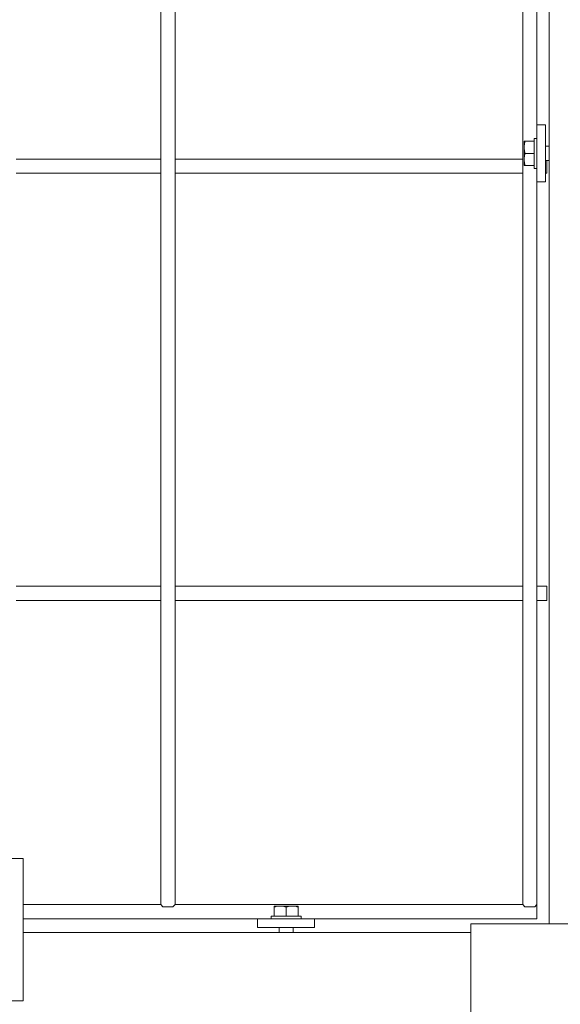
# Model space of a CAD drawing. Units: millimetres. Extents: x 30655 to 96982, y -11660 to 3548.
# Drawn here: x 36402 to 36782, y -6903 to -6211 of the extents above; entities that cross this region are included whole.
import ezdxf

# ---------------------------------------------------------------- set-up
doc = ezdxf.new("R2010")
doc.units = ezdxf.units.MM
doc.header["$LTSCALE"] = 3

msp = doc.modelspace()

# ---------------------------------------------------------------- linework, layer by layer
at = {"color": 0, "lineweight": 0}
for p, q in [((36501.29, -5137.74), (36501.29, -6832.74)), ((36511.29, -5137.74), (36511.29, -6832.74)), ((36755.29, -5137.74), (36755.29, -6832.74)), ((36765.29, -5685.24), (36765.29, -6285.24)), ((36773.79, -6846.24), (36773.79, -6017.74)), ((36765.29, -6285.24), (36771.29, -6285.24)), ((36765.29, -6325.24), (36765.29, -6285.24)), ((36771.29, -6325.24), (36771.29, -6285.24)), ((36756.29, -6296.74), (36763.29, -6296.74)), ((36756.29, -6296.74), (36756.29, -6313.74)), ((36763.29, -6294.74), (36765.29, -6294.74)), ((36763.29, -6315.74), (36763.29, -6294.74)), ((36757.05, -6305.24), (36763.29, -6305.24)), ((36771.29, -6300.24), (36773.79, -6300.24)), ((36399.79, -6309.24), (36501.29, -6309.24)), ((36511.29, -6309.24), (36755.29, -6309.24)), ((36771.29, -6310.24), (36773.79, -6310.24)), ((36772.29, -6319.24), (36772.29, -6310.24)), ((36756.29, -6313.74), (36763.29, -6313.74)), ((36763.29, -6315.74), (36765.29, -6315.74)), ((36399.79, -6319.24), (36501.29, -6319.24)), ((36511.29, -6319.24), (36755.29, -6319.24)), ((36765.29, -6325.24), (36771.29, -6325.24)), ((36765.29, -6325.24), (36765.29, -6842.74)), ((36771.29, -6319.24), (36772.29, -6319.24)), ((36399.79, -6609.24), (36501.29, -6609.24)), ((36511.29, -6609.24), (36755.29, -6609.24)), ((36765.29, -6609.24), (36772.29, -6609.24)), ((36772.29, -6619.24), (36772.29, -6609.24)), ((36399.79, -6619.24), (36501.29, -6619.24)), ((36511.29, -6619.24), (36755.29, -6619.24)), ((36765.29, -6619.24), (36772.29, -6619.24)), ((36344.79, -6800.24), (36404.79, -6800.24)), ((36404.79, -6800.24), (36404.79, -6900.24)), ((36404.79, -6832.74), (36501.29, -6832.74)), ((36502.79, -6834.24), (36501.29, -6832.74)), ((36502.79, -6834.24), (36509.79, -6834.24)), ((36511.29, -6832.74), (36509.79, -6834.24)), ((36511.29, -6832.74), (36755.29, -6832.74)), ((36597.79, -6833.74), (36580.79, -6833.74)), ((36580.79, -6833.74), (36580.79, -6840.74)), ((36589.29, -6834.5), (36589.29, -6840.74)), ((36597.79, -6833.74), (36597.79, -6840.74)), ((36756.79, -6834.24), (36755.29, -6832.74)), ((36756.79, -6834.24), (36763.79, -6834.24)), ((36765.29, -6832.74), (36763.79, -6834.24)), ((36404.79, -6842.74), (36569.29, -6842.74)), ((36609.29, -6842.74), (36569.29, -6842.74)), ((36569.29, -6842.74), (36569.29, -6848.74)), ((36578.79, -6840.74), (36599.79, -6840.74)), ((36578.79, -6840.74), (36578.79, -6842.74)), ((36599.79, -6840.74), (36599.79, -6842.74)), ((36609.29, -6842.74), (36765.29, -6842.74)), ((36609.29, -6842.74), (36609.29, -6848.74)), ((36609.29, -6848.74), (36569.29, -6848.74)), ((36584.29, -6848.74), (36584.29, -6852.24)), ((36594.29, -6848.74), (36594.29, -6852.24)), ((36718.79, -6846.24), (36828.79, -6846.24)), ((36718.79, -6911.24), (36718.79, -6846.24)), ((36404.79, -6852.24), (36718.79, -6852.24)), ((36404.79, -6900.24), (36344.79, -6900.24))]:
    msp.add_line(p, q, dxfattribs=at)
for radius, start in [(1780, 294.20948), (1782, 294.20948), (1790, 294.19672)]:
    msp.add_arc((35574.79, -5985.24), radius, start, 337.5, dxfattribs=at)
for points, knots in [([(36757.05, -6296.74), (36756.82, -6297.43), (36756.44, -6298.82), (36756.29, -6300.27), (36756.29, -6300.99)], [0, 0, 0, 0, 0.501885, 1, 1, 1, 1]), ([(36756.29, -6300.99), (36756.29, -6301.71), (36756.44, -6303.15), (36756.82, -6304.55), (36757.05, -6305.24)], [0, 0, 0, 0, 0.498115, 1, 1, 1, 1]), ([(36757.05, -6305.24), (36756.82, -6305.93), (36756.44, -6307.32), (36756.29, -6308.77), (36756.29, -6309.49)], [0, 0, 0, 0, 0.501885, 1, 1, 1, 1]), ([(36756.29, -6309.49), (36756.29, -6310.21), (36756.44, -6311.65), (36756.82, -6313.05), (36757.05, -6313.74)], [0, 0, 0, 0, 0.498115, 1, 1, 1, 1]), ([(36585.04, -6833.74), (36584.32, -6833.74), (36582.87, -6833.88), (36581.48, -6834.27), (36580.79, -6834.5)], [0, 0, 0, 0, 0.498115, 1, 1, 1, 1]), ([(36589.29, -6834.5), (36588.6, -6834.27), (36587.21, -6833.88), (36585.76, -6833.74), (36585.04, -6833.74)], [0, 0, 0, 0, 0.501885, 1, 1, 1, 1]), ([(36593.54, -6833.74), (36592.82, -6833.74), (36591.37, -6833.88), (36589.98, -6834.27), (36589.29, -6834.5)], [0, 0, 0, 0, 0.498115, 1, 1, 1, 1]), ([(36597.79, -6834.5), (36597.1, -6834.27), (36595.71, -6833.88), (36594.26, -6833.74), (36593.54, -6833.74)], [0, 0, 0, 0, 0.501885, 1, 1, 1, 1])]:
    msp.add_open_spline(points, degree=3, knots=knots, dxfattribs=at)

doc.saveas('drawing.dxf')
